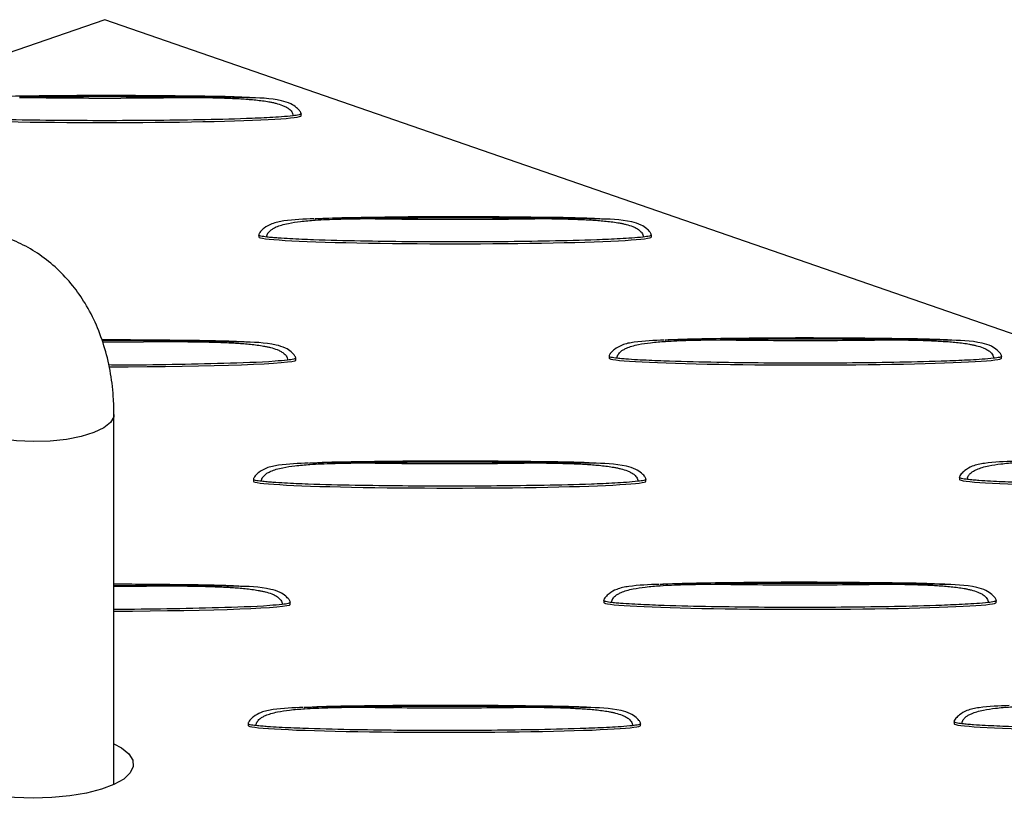
# Model space of a CAD drawing. Units: millimetres. Extents: x 0 to 420, y 0 to 297.
# Drawn here: x 287 to 301, y 160 to 172 of the extents above; entities that cross this region are included whole.
import ezdxf

# ---------------------------------------------------------------- set-up
doc = ezdxf.new("R2010")
doc.units = ezdxf.units.MM

msp = doc.modelspace()

# ---------------------------------------------------------------- linework, layer by layer
at = {"color": 7, "linetype": 'Continuous', "lineweight": 25}
for p, q in [((288.242, 171.878), (242.785, 156.137)), ((399.358, 133.401), (288.242, 171.878)), ((290.347, 170.739), (290.276, 170.743)), ((291.099, 170.479), (291.099, 170.506)), ((295.446, 168.973), (295.375, 168.977)), ((290.483, 168.74), (290.483, 168.713)), ((296.198, 168.713), (296.198, 168.74)), ((289.403, 167.189), (288.202, 167.198)), ((288.209, 167.179), (289.403, 167.189)), ((290.269, 167.18), (290.198, 167.185)), ((300.545, 167.207), (300.474, 167.212)), ((291.021, 166.921), (291.021, 166.947)), ((295.582, 166.974), (295.582, 166.948)), ((301.296, 166.948), (301.296, 166.974)), ((288.374, 160.738), (288.374, 166.127)), ((295.368, 165.415), (295.297, 165.419)), ((290.405, 165.182), (290.405, 165.155)), ((296.119, 165.155), (296.119, 165.182)), ((300.681, 165.209), (300.681, 165.182)), ((289.324, 163.63), (288.374, 163.638)), ((288.374, 163.623), (289.324, 163.63)), ((290.191, 163.622), (290.12, 163.626)), ((300.467, 163.649), (300.396, 163.653)), ((295.504, 163.416), (295.504, 163.389)), ((301.218, 163.389), (301.218, 163.416)), ((290.942, 163.362), (290.942, 163.389)), ((295.29, 161.856), (295.219, 161.861)), ((290.327, 161.623), (290.327, 161.597)), ((296.041, 161.597), (296.041, 161.623)), ((300.603, 161.651), (300.603, 161.624))]:
    msp.add_line(p, q, dxfattribs=at)
at = {"color": 7, "linetype": 'Continuous', "lineweight": 25, "flags": 128}
for points in [[(288.374, 166.127), (288.371, 166.095), (288.324, 166.011), (288.226, 165.932), (288.082, 165.863), (287.898, 165.806), (287.683, 165.764), (287.447, 165.739), (287.2, 165.732), (286.956, 165.743), (286.724, 165.773), (286.515, 165.819), (286.341, 165.879), (286.208, 165.951), (286.122, 166.032), (286.089, 166.116), (286.089, 166.125)], [(288.374, 161.331), (288.485, 161.272), (288.592, 161.185), (288.65, 161.093), (288.656, 160.999), (288.611, 160.906), (288.516, 160.818), (288.375, 160.738), (288.192, 160.668), (287.975, 160.612), (287.731, 160.571), (287.468, 160.547), (287.197, 160.54), (286.928, 160.551), (286.669, 160.58), (286.431, 160.625), (286.221, 160.685)]]:
    msp.add_lwpolyline(points, dxfattribs=at)
at = {"color": 7, "linetype": 'Continuous', "lineweight": 25}
for centre, start_param in [((288.242, 170.479), 3.141483), ((293.34, 168.713), 3.141483), ((288.163, 166.921), 4.761172), ((298.439, 166.948), 3.141483), ((293.262, 165.155), 3.141483), ((303.538, 165.182), 3.141483), ((288.085, 163.362), 4.813726), ((298.361, 163.389), 3.141483), ((293.184, 161.597), 3.141483), ((303.46, 161.624), 3.141483)]:
    msp.add_ellipse(centre, major_axis=(2.857, 0), ratio=0.034628, start_param=start_param, end_param=6.283185, dxfattribs=at)
for points, knots in [([(290.348, 170.743), (290.249, 170.748), (289.994, 170.759), (289.526, 170.764), (288.811, 170.772), (287.885, 170.775), (286.985, 170.763), (286.416, 170.754), (286.217, 170.743), (286.202, 170.742)], [0, 0, 0, 0, 0.0720755, 0.18519, 0.3378559, 0.5894012, 0.8542495, 0.9893248, 1, 1, 1, 1]), ([(287.002, 170.747), (287.415, 170.74), (287.828, 170.737), (288.655, 170.737), (289.068, 170.74), (289.481, 170.747)], [0, 0, 0, 0, 0.5, 0.5, 1, 1, 1, 1]), ([(290.276, 170.743), (290.266, 170.743), (290.256, 170.744), (290.214, 170.745), (290.182, 170.746), (290.118, 170.747), (290.086, 170.747), (290.022, 170.748), (289.99, 170.748), (289.927, 170.749), (289.895, 170.749), (289.847, 170.749), (289.831, 170.749), (289.799, 170.749), (289.783, 170.749), (289.735, 170.749), (289.704, 170.748), (289.64, 170.748), (289.608, 170.748), (289.56, 170.748), (289.544, 170.748), (289.513, 170.747), (289.497, 170.747), (289.481, 170.747)], [0, 0, 0, 0, 0.0192296, 0.0192296, 0.0794249, 0.0794249, 0.1396202, 0.1396202, 0.1998155, 0.1998155, 0.2600108, 0.2600108, 0.2900094, 0.2900094, 0.3200081, 0.3200081, 0.3800054, 0.3800054, 0.4400027, 0.4400027, 0.4700013, 0.4700013, 0.5, 0.5, 0.5, 0.5]), ([(289.481, 170.747), (289.497, 170.747), (289.513, 170.747), (289.544, 170.746), (289.56, 170.746), (289.608, 170.746), (289.64, 170.745), (289.704, 170.744), (289.735, 170.744), (289.783, 170.743), (289.799, 170.742), (289.831, 170.742), (289.847, 170.741), (289.895, 170.74), (289.927, 170.739), (289.99, 170.737), (290.022, 170.736), (290.086, 170.733), (290.118, 170.732), (290.182, 170.729), (290.214, 170.727), (290.262, 170.724), (290.278, 170.723), (290.31, 170.72), (290.327, 170.719), (290.376, 170.715), (290.408, 170.712), (290.474, 170.705), (290.506, 170.701), (290.569, 170.693), (290.601, 170.688), (290.648, 170.68), (290.665, 170.676), (290.699, 170.669), (290.715, 170.665), (290.764, 170.653), (290.796, 170.643), (290.844, 170.624), (290.86, 170.617), (290.883, 170.605), (290.891, 170.6), (290.906, 170.591), (290.914, 170.586), (290.929, 170.574), (290.936, 170.568), (290.95, 170.554), (290.956, 170.546), (290.967, 170.529), (290.972, 170.52), (290.979, 170.499), (290.981, 170.489), (290.981, 170.478)], [0, 0, 0, 0, 0.029999, 0.029999, 0.059997, 0.059997, 0.119995, 0.119995, 0.179992, 0.179992, 0.209991, 0.209991, 0.239989, 0.239989, 0.300185, 0.300185, 0.36038, 0.36038, 0.420575, 0.420575, 0.48077, 0.48077, 0.511237, 0.511237, 0.541704, 0.541704, 0.602638, 0.602638, 0.663572, 0.663572, 0.724506, 0.724506, 0.758943, 0.758943, 0.79338, 0.79338, 0.862253, 0.862253, 0.89669, 0.89669, 0.913908, 0.913908, 0.931127, 0.931127, 0.948345, 0.948345, 0.965563, 0.965563, 0.982782, 0.982782, 1, 1, 1, 1]), ([(291.099, 170.506), (291.098, 170.51), (291.096, 170.528), (291.072, 170.56), (291.025, 170.607), (290.94, 170.663), (290.697, 170.734), (290.479, 170.739), (290.308, 170.742)], [0, 0, 0, 0, 0.014531, 0.063276, 0.132465, 0.249914, 0.413984, 1, 1, 1, 1]), ([(290.981, 170.478), (290.927, 170.471), (290.871, 170.467), (290.758, 170.459), (290.701, 170.455), (290.531, 170.446), (290.417, 170.441), (290.075, 170.429), (289.845, 170.423), (289.387, 170.415), (289.158, 170.412), (288.699, 170.408), (288.47, 170.407), (288.012, 170.407), (287.782, 170.408), (287.324, 170.412), (287.094, 170.415), (286.636, 170.423), (286.407, 170.429), (286.065, 170.441), (285.951, 170.446), (285.781, 170.455), (285.725, 170.459), (285.64, 170.465), (285.612, 170.467), (285.556, 170.472), (285.528, 170.475), (285.501, 170.478)], [0, 0, 0, 0, 0.03125, 0.03125, 0.0625, 0.0625, 0.125, 0.125, 0.25, 0.25, 0.375, 0.375, 0.5, 0.5, 0.625, 0.625, 0.75, 0.75, 0.875, 0.875, 0.9375, 0.9375, 0.96875, 0.96875, 0.984375, 0.984375, 1, 1, 1, 1]), ([(291.099, 170.506), (291.099, 170.506), (291.099, 170.505), (291.097, 170.502), (291.089, 170.497), (291.052, 170.486), (291.012, 170.481), (290.981, 170.478)], [0, 0, 0, 0, 0.000573, 0.070676, 0.149021, 0.3513, 1, 1, 1, 1]), ([(290.6, 168.712), (290.6, 168.716), (290.6, 168.724), (290.602, 168.735), (290.606, 168.747), (290.61, 168.758), (290.619, 168.772), (290.632, 168.79), (290.656, 168.813), (290.691, 168.837), (290.745, 168.865), (290.82, 168.89), (290.938, 168.918), (291.102, 168.942), (291.287, 168.958), (291.473, 168.968), (291.663, 168.975), (291.836, 168.978), (291.988, 168.98), (292.064, 168.981), (292.101, 168.981)], [0, 0, 0, 0, 0.007813, 0.015548, 0.023284, 0.031089, 0.039014, 0.056008, 0.073819, 0.102951, 0.135681, 0.188543, 0.251512, 0.363026, 0.500039, 0.602206, 0.714312, 0.857145, 0.929398, 1, 1, 1, 1]), ([(295.446, 168.978), (295.347, 168.982), (295.093, 168.993), (294.625, 168.998), (293.91, 169.006), (292.984, 169.01), (292.084, 168.997), (291.515, 168.988), (291.316, 168.977), (291.301, 168.976)], [0, 0, 0, 0, 0.072075, 0.18519, 0.337856, 0.589401, 0.854249, 0.989325, 1, 1, 1, 1]), ([(291.301, 168.977), (291.303, 168.977), (291.568, 168.998), (291.835, 168.99), (292.101, 168.981)], [0, 0, 0, 0, 0.005595, 1, 1, 1, 1]), ([(292.101, 168.981), (292.514, 168.974), (292.927, 168.971), (293.754, 168.971), (294.167, 168.974), (294.58, 168.981)], [0, 0, 0, 0, 0.5, 0.5, 1, 1, 1, 1]), ([(295.375, 168.977), (295.365, 168.978), (295.355, 168.978), (295.313, 168.979), (295.281, 168.98), (295.217, 168.981), (295.185, 168.982), (295.121, 168.982), (295.089, 168.983), (295.025, 168.983), (294.993, 168.983), (294.946, 168.983), (294.93, 168.983), (294.898, 168.983), (294.882, 168.983), (294.834, 168.983), (294.802, 168.983), (294.739, 168.983), (294.707, 168.982), (294.659, 168.982), (294.643, 168.982), (294.611, 168.982), (294.596, 168.982), (294.58, 168.981)], [0, 0, 0, 0, 0.0192296, 0.0192296, 0.0794249, 0.0794249, 0.1396202, 0.1396202, 0.1998155, 0.1998155, 0.2600108, 0.2600108, 0.2900094, 0.2900094, 0.3200081, 0.3200081, 0.3800054, 0.3800054, 0.4400027, 0.4400027, 0.4700013, 0.4700013, 0.5, 0.5, 0.5, 0.5]), ([(294.58, 168.981), (294.596, 168.981), (294.611, 168.981), (294.643, 168.981), (294.659, 168.981), (294.707, 168.98), (294.739, 168.98), (294.802, 168.979), (294.834, 168.978), (294.882, 168.977), (294.898, 168.977), (294.93, 168.976), (294.946, 168.976), (294.993, 168.974), (295.025, 168.973), (295.089, 168.971), (295.121, 168.97), (295.185, 168.968), (295.217, 168.966), (295.281, 168.963), (295.313, 168.961), (295.361, 168.958), (295.377, 168.957), (295.409, 168.955), (295.426, 168.953), (295.475, 168.949), (295.507, 168.946), (295.572, 168.94), (295.605, 168.936), (295.668, 168.927), (295.7, 168.922), (295.747, 168.914), (295.764, 168.911), (295.797, 168.904), (295.814, 168.9), (295.863, 168.887), (295.895, 168.877), (295.943, 168.859), (295.958, 168.852), (295.982, 168.839), (295.99, 168.835), (296.005, 168.825), (296.013, 168.82), (296.027, 168.808), (296.035, 168.802), (296.048, 168.788), (296.055, 168.781), (296.066, 168.764), (296.071, 168.754), (296.078, 168.734), (296.08, 168.723), (296.08, 168.712)], [0, 0, 0, 0, 0.029999, 0.029999, 0.059997, 0.059997, 0.119995, 0.119995, 0.179992, 0.179992, 0.209991, 0.209991, 0.239989, 0.239989, 0.300185, 0.300185, 0.36038, 0.36038, 0.420575, 0.420575, 0.48077, 0.48077, 0.511237, 0.511237, 0.541704, 0.541704, 0.602638, 0.602638, 0.663572, 0.663572, 0.724506, 0.724506, 0.758943, 0.758943, 0.79338, 0.79338, 0.862253, 0.862253, 0.89669, 0.89669, 0.913908, 0.913908, 0.931127, 0.931127, 0.948345, 0.948345, 0.965563, 0.965563, 0.982782, 0.982782, 1, 1, 1, 1]), ([(291.286, 168.977), (291.14, 168.972), (290.933, 168.965), (290.685, 168.918), (290.573, 168.855), (290.517, 168.803), (290.494, 168.772), (290.485, 168.754), (290.484, 168.744), (290.483, 168.74)], [0, 0, 0, 0, 0.498134, 0.7046809, 0.8505917, 0.9312612, 0.9681692, 0.98481, 1, 1, 1, 1]), ([(296.198, 168.74), (296.197, 168.744), (296.195, 168.763), (296.17, 168.794), (296.124, 168.841), (296.039, 168.898), (295.796, 168.969), (295.577, 168.973), (295.407, 168.976)], [0, 0, 0, 0, 0.014531, 0.063276, 0.132465, 0.249914, 0.413984, 1, 1, 1, 1]), ([(288.374, 166.127), (288.373, 166.2), (288.37, 166.401), (288.332, 166.724), (288.25, 167.088), (288.126, 167.432), (287.967, 167.739), (287.776, 168.014), (287.555, 168.253), (287.3, 168.459), (287.025, 168.619), (286.734, 168.734), (286.434, 168.804), (286.129, 168.83), (285.822, 168.812), (285.559, 168.762), (285.401, 168.712), (285.342, 168.693)], [0, 0, 0, 0, 0.0436932, 0.1202932, 0.1973901, 0.274248, 0.3501698, 0.4169142, 0.48924, 0.559667, 0.6282562, 0.6954326, 0.7617222, 0.8275737, 0.8935269, 0.960152, 1, 1, 1, 1]), ([(290.6, 168.712), (290.569, 168.716), (290.529, 168.721), (290.493, 168.731), (290.484, 168.736), (290.484, 168.739), (290.483, 168.74)], [0, 0, 0, 0, 0.649062, 0.851494, 0.929999, 1, 1, 1, 1]), ([(296.08, 168.712), (296.026, 168.706), (295.97, 168.701), (295.857, 168.693), (295.8, 168.69), (295.63, 168.681), (295.516, 168.676), (295.174, 168.663), (294.944, 168.658), (294.486, 168.649), (294.257, 168.646), (293.798, 168.642), (293.569, 168.641), (293.111, 168.641), (292.881, 168.642), (292.422, 168.646), (292.193, 168.649), (291.735, 168.658), (291.506, 168.663), (291.164, 168.676), (291.05, 168.681), (290.88, 168.69), (290.824, 168.693), (290.739, 168.699), (290.711, 168.701), (290.655, 168.706), (290.627, 168.709), (290.6, 168.712)], [0, 0, 0, 0, 0.03125, 0.03125, 0.0625, 0.0625, 0.125, 0.125, 0.25, 0.25, 0.375, 0.375, 0.5, 0.5, 0.625, 0.625, 0.75, 0.75, 0.875, 0.875, 0.9375, 0.9375, 0.96875, 0.96875, 0.984375, 0.984375, 1, 1, 1, 1]), ([(296.198, 168.74), (296.198, 168.74), (296.198, 168.739), (296.196, 168.736), (296.188, 168.731), (296.151, 168.721), (296.111, 168.716), (296.08, 168.712)], [0, 0, 0, 0, 0.000573, 0.070676, 0.149021, 0.3513, 1, 1, 1, 1]), ([(290.269, 167.185), (290.17, 167.189), (289.916, 167.2), (289.448, 167.205), (288.857, 167.213), (288.421, 167.213), (288.196, 167.213)], [0, 0, 0, 0, 0.144132, 0.370332, 0.675625, 1, 1, 1, 1]), ([(290.198, 167.185), (290.188, 167.185), (290.178, 167.185), (290.136, 167.186), (290.104, 167.187), (290.04, 167.188), (290.008, 167.189), (289.944, 167.19), (289.912, 167.19), (289.848, 167.19), (289.816, 167.19), (289.769, 167.19), (289.753, 167.19), (289.721, 167.19), (289.705, 167.19), (289.657, 167.19), (289.625, 167.19), (289.562, 167.19), (289.53, 167.19), (289.482, 167.189), (289.466, 167.189), (289.434, 167.189), (289.419, 167.189), (289.403, 167.189)], [0, 0, 0, 0, 0.0192296, 0.0192296, 0.0794249, 0.0794249, 0.1396202, 0.1396202, 0.1998155, 0.1998155, 0.2600108, 0.2600108, 0.2900094, 0.2900094, 0.3200081, 0.3200081, 0.3800054, 0.3800054, 0.4400027, 0.4400027, 0.4700013, 0.4700013, 0.5, 0.5, 0.5, 0.5]), ([(289.403, 167.189), (289.419, 167.189), (289.434, 167.188), (289.466, 167.188), (289.482, 167.188), (289.53, 167.187), (289.562, 167.187), (289.625, 167.186), (289.657, 167.185), (289.705, 167.184), (289.721, 167.184), (289.753, 167.183), (289.769, 167.183), (289.816, 167.182), (289.848, 167.181), (289.912, 167.179), (289.944, 167.178), (290.008, 167.175), (290.04, 167.173), (290.104, 167.17), (290.136, 167.168), (290.184, 167.165), (290.2, 167.164), (290.232, 167.162), (290.249, 167.161), (290.298, 167.157), (290.33, 167.154), (290.395, 167.147), (290.428, 167.143), (290.491, 167.135), (290.523, 167.13), (290.57, 167.121), (290.587, 167.118), (290.62, 167.111), (290.637, 167.107), (290.686, 167.094), (290.718, 167.085), (290.766, 167.066), (290.781, 167.059), (290.805, 167.046), (290.813, 167.042), (290.828, 167.032), (290.836, 167.027), (290.85, 167.016), (290.858, 167.009), (290.871, 166.996), (290.878, 166.988), (290.889, 166.971), (290.894, 166.961), (290.901, 166.941), (290.903, 166.93), (290.903, 166.919)], [0, 0, 0, 0, 0.029999, 0.029999, 0.059997, 0.059997, 0.119995, 0.119995, 0.179992, 0.179992, 0.209991, 0.209991, 0.239989, 0.239989, 0.300185, 0.300185, 0.36038, 0.36038, 0.420575, 0.420575, 0.48077, 0.48077, 0.511237, 0.511237, 0.541704, 0.541704, 0.602638, 0.602638, 0.663572, 0.663572, 0.724506, 0.724506, 0.758943, 0.758943, 0.79338, 0.79338, 0.862253, 0.862253, 0.89669, 0.89669, 0.913908, 0.913908, 0.931127, 0.931127, 0.948345, 0.948345, 0.965563, 0.965563, 0.982782, 0.982782, 1, 1, 1, 1]), ([(291.021, 166.948), (291.02, 166.952), (291.018, 166.97), (290.993, 167.001), (290.947, 167.049), (290.862, 167.105), (290.619, 167.176), (290.4, 167.18), (290.23, 167.184)], [0, 0, 0, 0, 0.014531, 0.063276, 0.132465, 0.249914, 0.413984, 1, 1, 1, 1]), ([(296.385, 167.211), (296.239, 167.206), (296.032, 167.199), (295.784, 167.152), (295.672, 167.089), (295.616, 167.037), (295.593, 167.006), (295.584, 166.988), (295.583, 166.979), (295.582, 166.974)], [0, 0, 0, 0, 0.498134, 0.704681, 0.850592, 0.931261, 0.968169, 0.98481, 1, 1, 1, 1]), ([(295.698, 166.947), (295.699, 166.95), (295.699, 166.958), (295.701, 166.97), (295.704, 166.981), (295.709, 166.992), (295.717, 167.007), (295.731, 167.024), (295.755, 167.048), (295.79, 167.072), (295.844, 167.099), (295.919, 167.125), (296.037, 167.153), (296.2, 167.177), (296.386, 167.192), (296.572, 167.202), (296.762, 167.209), (296.935, 167.213), (297.087, 167.215), (297.163, 167.215), (297.2, 167.216)], [0, 0, 0, 0, 0.007813, 0.015548, 0.023284, 0.031089, 0.039014, 0.056008, 0.073819, 0.102951, 0.135681, 0.188543, 0.251512, 0.363026, 0.500039, 0.602206, 0.714312, 0.857145, 0.929398, 1, 1, 1, 1]), ([(300.545, 167.212), (300.446, 167.216), (300.192, 167.227), (299.724, 167.232), (299.009, 167.241), (298.083, 167.244), (297.183, 167.232), (296.614, 167.223), (296.415, 167.211), (296.4, 167.211)], [0, 0, 0, 0, 0.072075, 0.18519, 0.337856, 0.589401, 0.854249, 0.989325, 1, 1, 1, 1]), ([(296.4, 167.211), (296.401, 167.211), (296.666, 167.232), (296.934, 167.224), (297.2, 167.216)], [0, 0, 0, 0, 0.005595, 1, 1, 1, 1]), ([(297.2, 167.216), (297.613, 167.209), (298.026, 167.206), (298.853, 167.206), (299.266, 167.209), (299.678, 167.216)], [0, 0, 0, 0, 0.5, 0.5, 1, 1, 1, 1]), ([(300.474, 167.212), (300.464, 167.212), (300.453, 167.212), (300.412, 167.214), (300.38, 167.214), (300.316, 167.215), (300.284, 167.216), (300.22, 167.217), (300.188, 167.217), (300.124, 167.217), (300.092, 167.217), (300.045, 167.217), (300.029, 167.217), (299.997, 167.217), (299.981, 167.217), (299.933, 167.217), (299.901, 167.217), (299.838, 167.217), (299.806, 167.217), (299.758, 167.216), (299.742, 167.216), (299.71, 167.216), (299.695, 167.216), (299.678, 167.216)], [0, 0, 0, 0, 0.0192296, 0.0192296, 0.0794249, 0.0794249, 0.1396202, 0.1396202, 0.1998155, 0.1998155, 0.2600108, 0.2600108, 0.2900094, 0.2900094, 0.3200081, 0.3200081, 0.3800054, 0.3800054, 0.4400027, 0.4400027, 0.4700013, 0.4700013, 0.5, 0.5, 0.5, 0.5]), ([(299.678, 167.216), (299.695, 167.216), (299.71, 167.215), (299.742, 167.215), (299.758, 167.215), (299.806, 167.214), (299.838, 167.214), (299.901, 167.213), (299.933, 167.212), (299.981, 167.212), (299.997, 167.211), (300.029, 167.21), (300.045, 167.21), (300.092, 167.209), (300.124, 167.208), (300.188, 167.206), (300.22, 167.205), (300.284, 167.202), (300.316, 167.201), (300.38, 167.197), (300.412, 167.195), (300.459, 167.192), (300.476, 167.191), (300.508, 167.189), (300.524, 167.188), (300.573, 167.184), (300.606, 167.181), (300.671, 167.174), (300.704, 167.17), (300.767, 167.162), (300.798, 167.157), (300.846, 167.148), (300.863, 167.145), (300.896, 167.138), (300.913, 167.134), (300.962, 167.122), (300.994, 167.112), (301.042, 167.093), (301.057, 167.086), (301.081, 167.074), (301.089, 167.069), (301.104, 167.059), (301.112, 167.054), (301.126, 167.043), (301.134, 167.037), (301.147, 167.023), (301.154, 167.015), (301.165, 166.998), (301.17, 166.988), (301.177, 166.968), (301.179, 166.957), (301.179, 166.946)], [0, 0, 0, 0, 0.029999, 0.029999, 0.059997, 0.059997, 0.119995, 0.119995, 0.179992, 0.179992, 0.209991, 0.209991, 0.239989, 0.239989, 0.300185, 0.300185, 0.36038, 0.36038, 0.420575, 0.420575, 0.48077, 0.48077, 0.511237, 0.511237, 0.541704, 0.541704, 0.602638, 0.602638, 0.663572, 0.663572, 0.724506, 0.724506, 0.758943, 0.758943, 0.79338, 0.79338, 0.862253, 0.862253, 0.89669, 0.89669, 0.913908, 0.913908, 0.931127, 0.931127, 0.948345, 0.948345, 0.965563, 0.965563, 0.982782, 0.982782, 1, 1, 1, 1]), ([(301.296, 166.975), (301.296, 166.979), (301.293, 166.997), (301.269, 167.028), (301.223, 167.076), (301.138, 167.132), (300.895, 167.203), (300.676, 167.207), (300.506, 167.211)], [0, 0, 0, 0, 0.014531, 0.063276, 0.132465, 0.249914, 0.413984, 1, 1, 1, 1]), ([(290.903, 166.919), (290.843, 166.914), (290.54, 166.886), (289.723, 166.864), (288.915, 166.844), (288.355, 166.848), (288.297, 166.849)], [0, 0, 0, 0, 0.071799, 0.3589139, 0.9331635, 1, 1, 1, 1]), ([(291.021, 166.947), (291.021, 166.947), (291.021, 166.946), (291.019, 166.944), (291.011, 166.938), (290.974, 166.928), (290.934, 166.923), (290.903, 166.919)], [0, 0, 0, 0, 0.000573, 0.070676, 0.149021, 0.3513, 1, 1, 1, 1]), ([(295.698, 166.947), (295.668, 166.95), (295.628, 166.955), (295.592, 166.965), (295.583, 166.971), (295.583, 166.973), (295.582, 166.974)], [0, 0, 0, 0, 0.649062, 0.851494, 0.929999, 1, 1, 1, 1]), ([(301.179, 166.946), (301.125, 166.94), (301.069, 166.936), (300.956, 166.927), (300.899, 166.924), (300.729, 166.915), (300.615, 166.91), (300.272, 166.898), (300.043, 166.892), (299.585, 166.883), (299.356, 166.88), (298.897, 166.876), (298.668, 166.876), (298.209, 166.876), (297.98, 166.876), (297.521, 166.88), (297.292, 166.883), (296.833, 166.892), (296.605, 166.898), (296.263, 166.91), (296.149, 166.915), (295.979, 166.924), (295.923, 166.927), (295.838, 166.933), (295.81, 166.936), (295.754, 166.941), (295.726, 166.943), (295.698, 166.947)], [0, 0, 0, 0, 0.03125, 0.03125, 0.0625, 0.0625, 0.125, 0.125, 0.25, 0.25, 0.375, 0.375, 0.5, 0.5, 0.625, 0.625, 0.75, 0.75, 0.875, 0.875, 0.9375, 0.9375, 0.96875, 0.96875, 0.984375, 0.984375, 1, 1, 1, 1]), ([(301.296, 166.974), (301.296, 166.974), (301.297, 166.973), (301.295, 166.971), (301.286, 166.965), (301.249, 166.955), (301.21, 166.95), (301.179, 166.946)], [0, 0, 0, 0, 0.000573, 0.070676, 0.149021, 0.3513, 1, 1, 1, 1]), ([(291.208, 165.418), (291.062, 165.414), (290.855, 165.407), (290.607, 165.36), (290.495, 165.296), (290.439, 165.245), (290.416, 165.213), (290.407, 165.195), (290.406, 165.186), (290.405, 165.182)], [0, 0, 0, 0, 0.498134, 0.704681, 0.850592, 0.931261, 0.968169, 0.98481, 1, 1, 1, 1]), ([(290.521, 165.154), (290.522, 165.158), (290.522, 165.166), (290.524, 165.177), (290.527, 165.188), (290.532, 165.199), (290.54, 165.214), (290.554, 165.232), (290.578, 165.255), (290.613, 165.279), (290.667, 165.306), (290.742, 165.332), (290.859, 165.36), (291.023, 165.384), (291.209, 165.4), (291.395, 165.41), (291.585, 165.416), (291.758, 165.42), (291.91, 165.422), (291.986, 165.423), (292.023, 165.423)], [0, 0, 0, 0, 0.007813, 0.015548, 0.023284, 0.031089, 0.039014, 0.056008, 0.073819, 0.102951, 0.135681, 0.188543, 0.251512, 0.363026, 0.500039, 0.602206, 0.714312, 0.857145, 0.929398, 1, 1, 1, 1]), ([(295.368, 165.419), (295.269, 165.424), (295.015, 165.435), (294.547, 165.44), (293.832, 165.448), (292.906, 165.451), (292.006, 165.439), (291.437, 165.43), (291.238, 165.419), (291.223, 165.418)], [0, 0, 0, 0, 0.072075, 0.18519, 0.337856, 0.589401, 0.854249, 0.989325, 1, 1, 1, 1]), ([(291.223, 165.419), (291.224, 165.419), (291.489, 165.439), (291.757, 165.431), (292.023, 165.423)], [0, 0, 0, 0, 0.005595, 1, 1, 1, 1]), ([(292.023, 165.423), (292.436, 165.416), (292.849, 165.413), (293.676, 165.413), (294.089, 165.416), (294.501, 165.423)], [0, 0, 0, 0, 0.5, 0.5, 1, 1, 1, 1]), ([(295.297, 165.419), (295.287, 165.419), (295.276, 165.42), (295.234, 165.421), (295.203, 165.422), (295.139, 165.423), (295.107, 165.423), (295.043, 165.424), (295.011, 165.424), (294.947, 165.425), (294.915, 165.425), (294.867, 165.425), (294.852, 165.425), (294.82, 165.425), (294.804, 165.425), (294.756, 165.425), (294.724, 165.424), (294.661, 165.424), (294.629, 165.424), (294.581, 165.424), (294.565, 165.424), (294.533, 165.423), (294.518, 165.423), (294.501, 165.423)], [0, 0, 0, 0, 0.0192296, 0.0192296, 0.0794249, 0.0794249, 0.1396202, 0.1396202, 0.1998155, 0.1998155, 0.2600108, 0.2600108, 0.2900094, 0.2900094, 0.3200081, 0.3200081, 0.3800054, 0.3800054, 0.4400027, 0.4400027, 0.4700013, 0.4700013, 0.5, 0.5, 0.5, 0.5]), ([(294.501, 165.423), (294.518, 165.423), (294.533, 165.423), (294.565, 165.422), (294.581, 165.422), (294.629, 165.422), (294.661, 165.421), (294.724, 165.42), (294.756, 165.42), (294.804, 165.419), (294.82, 165.418), (294.852, 165.418), (294.868, 165.417), (294.915, 165.416), (294.947, 165.415), (295.011, 165.413), (295.043, 165.412), (295.107, 165.409), (295.139, 165.408), (295.203, 165.405), (295.235, 165.403), (295.282, 165.4), (295.299, 165.399), (295.331, 165.396), (295.347, 165.395), (295.396, 165.391), (295.429, 165.388), (295.494, 165.381), (295.527, 165.378), (295.59, 165.369), (295.621, 165.364), (295.669, 165.356), (295.686, 165.352), (295.719, 165.345), (295.736, 165.341), (295.785, 165.329), (295.817, 165.319), (295.864, 165.3), (295.88, 165.293), (295.904, 165.281), (295.912, 165.276), (295.927, 165.267), (295.934, 165.262), (295.949, 165.25), (295.957, 165.244), (295.97, 165.23), (295.977, 165.222), (295.988, 165.205), (295.993, 165.196), (296, 165.175), (296.002, 165.165), (296.002, 165.154)], [0, 0, 0, 0, 0.029999, 0.029999, 0.059997, 0.059997, 0.119995, 0.119995, 0.179992, 0.179992, 0.209991, 0.209991, 0.239989, 0.239989, 0.300185, 0.300185, 0.36038, 0.36038, 0.420575, 0.420575, 0.48077, 0.48077, 0.511237, 0.511237, 0.541704, 0.541704, 0.602638, 0.602638, 0.663572, 0.663572, 0.724506, 0.724506, 0.758943, 0.758943, 0.79338, 0.79338, 0.862253, 0.862253, 0.89669, 0.89669, 0.913908, 0.913908, 0.931127, 0.931127, 0.948345, 0.948345, 0.965563, 0.965563, 0.982782, 0.982782, 1, 1, 1, 1]), ([(296.119, 165.182), (296.119, 165.186), (296.116, 165.204), (296.092, 165.236), (296.046, 165.283), (295.961, 165.339), (295.718, 165.41), (295.499, 165.415), (295.328, 165.418)], [0, 0, 0, 0, 0.014531, 0.063276, 0.132465, 0.249914, 0.413984, 1, 1, 1, 1]), ([(301.484, 165.445), (301.338, 165.441), (301.131, 165.434), (300.883, 165.387), (300.771, 165.324), (300.715, 165.272), (300.692, 165.24), (300.683, 165.222), (300.682, 165.213), (300.681, 165.209)], [0, 0, 0, 0, 0.498134, 0.704681, 0.850592, 0.931261, 0.968169, 0.98481, 1, 1, 1, 1]), ([(300.797, 165.181), (300.797, 165.185), (300.798, 165.193), (300.8, 165.204), (300.803, 165.215), (300.808, 165.226), (300.816, 165.241), (300.83, 165.259), (300.854, 165.282), (300.889, 165.306), (300.943, 165.333), (301.018, 165.359), (301.135, 165.387), (301.299, 165.411), (301.485, 165.427), (301.671, 165.437), (301.86, 165.443), (302.034, 165.447), (302.186, 165.449), (302.262, 165.45), (302.299, 165.45)], [0, 0, 0, 0, 0.007813, 0.015548, 0.023284, 0.031089, 0.039014, 0.056008, 0.073819, 0.102951, 0.135681, 0.188543, 0.251512, 0.363026, 0.500039, 0.602206, 0.714312, 0.857145, 0.929398, 1, 1, 1, 1]), ([(290.521, 165.154), (290.491, 165.158), (290.451, 165.162), (290.415, 165.173), (290.406, 165.178), (290.406, 165.181), (290.405, 165.182)], [0, 0, 0, 0, 0.649062, 0.8514937, 0.9299988, 1, 1, 1, 1]), ([(296.002, 165.154), (295.947, 165.147), (295.892, 165.143), (295.779, 165.135), (295.722, 165.131), (295.552, 165.122), (295.438, 165.117), (295.095, 165.105), (294.866, 165.099), (294.408, 165.091), (294.179, 165.088), (293.72, 165.084), (293.491, 165.083), (293.032, 165.083), (292.803, 165.084), (292.344, 165.088), (292.115, 165.091), (291.656, 165.099), (291.428, 165.105), (291.086, 165.117), (290.972, 165.122), (290.802, 165.131), (290.746, 165.135), (290.661, 165.141), (290.633, 165.143), (290.577, 165.148), (290.549, 165.151), (290.521, 165.154)], [0, 0, 0, 0, 0.03125, 0.03125, 0.0625, 0.0625, 0.125, 0.125, 0.25, 0.25, 0.375, 0.375, 0.5, 0.5, 0.625, 0.625, 0.75, 0.75, 0.875, 0.875, 0.9375, 0.9375, 0.96875, 0.96875, 0.984375, 0.984375, 1, 1, 1, 1]), ([(296.119, 165.182), (296.119, 165.182), (296.12, 165.181), (296.118, 165.178), (296.109, 165.173), (296.072, 165.162), (296.033, 165.157), (296.002, 165.154)], [0, 0, 0, 0, 0.000573, 0.070676, 0.149021, 0.3513, 1, 1, 1, 1]), ([(300.797, 165.181), (300.767, 165.185), (300.727, 165.19), (300.691, 165.2), (300.682, 165.205), (300.681, 165.208), (300.681, 165.209)], [0, 0, 0, 0, 0.649062, 0.851494, 0.929999, 1, 1, 1, 1]), ([(306.278, 165.181), (306.223, 165.174), (306.167, 165.17), (306.055, 165.162), (305.998, 165.158), (305.828, 165.149), (305.714, 165.144), (305.371, 165.132), (305.142, 165.126), (304.684, 165.118), (304.454, 165.115), (303.996, 165.111), (303.767, 165.11), (303.308, 165.11), (303.079, 165.111), (302.62, 165.115), (302.391, 165.118), (301.932, 165.127), (301.704, 165.132), (301.362, 165.145), (301.248, 165.149), (301.078, 165.158), (301.022, 165.162), (300.937, 165.168), (300.909, 165.17), (300.853, 165.175), (300.825, 165.178), (300.797, 165.181)], [0, 0, 0, 0, 0.03125, 0.03125, 0.0625, 0.0625, 0.125, 0.125, 0.25, 0.25, 0.375, 0.375, 0.5, 0.5, 0.625, 0.625, 0.75, 0.75, 0.875, 0.875, 0.9375, 0.9375, 0.96875, 0.96875, 0.984375, 0.984375, 1, 1, 1, 1]), ([(300.467, 163.654), (300.368, 163.658), (300.114, 163.669), (299.646, 163.674), (298.931, 163.682), (298.004, 163.686), (297.104, 163.673), (296.536, 163.664), (296.336, 163.653), (296.322, 163.652)], [0, 0, 0, 0, 0.072075, 0.18519, 0.337856, 0.589401, 0.854249, 0.989325, 1, 1, 1, 1]), ([(290.191, 163.627), (290.092, 163.631), (289.838, 163.642), (289.37, 163.647), (288.864, 163.654), (288.513, 163.654), (288.374, 163.654)], [0, 0, 0, 0, 0.164418, 0.422454, 0.770714, 1, 1, 1, 1]), ([(290.12, 163.626), (290.11, 163.627), (290.099, 163.627), (290.057, 163.628), (290.026, 163.629), (289.962, 163.63), (289.93, 163.631), (289.866, 163.631), (289.834, 163.631), (289.77, 163.632), (289.738, 163.632), (289.69, 163.632), (289.675, 163.632), (289.643, 163.632), (289.627, 163.632), (289.579, 163.632), (289.547, 163.632), (289.484, 163.631), (289.452, 163.631), (289.404, 163.631), (289.388, 163.631), (289.356, 163.631), (289.341, 163.63), (289.324, 163.63)], [0, 0, 0, 0, 0.0192296, 0.0192296, 0.0794249, 0.0794249, 0.1396202, 0.1396202, 0.1998155, 0.1998155, 0.2600108, 0.2600108, 0.2900094, 0.2900094, 0.3200081, 0.3200081, 0.3800054, 0.3800054, 0.4400027, 0.4400027, 0.4700013, 0.4700013, 0.5, 0.5, 0.5, 0.5]), ([(289.324, 163.63), (289.341, 163.63), (289.356, 163.63), (289.388, 163.63), (289.404, 163.63), (289.452, 163.629), (289.484, 163.629), (289.547, 163.628), (289.579, 163.627), (289.627, 163.626), (289.643, 163.626), (289.675, 163.625), (289.69, 163.625), (289.738, 163.623), (289.77, 163.622), (289.834, 163.62), (289.866, 163.619), (289.93, 163.617), (289.962, 163.615), (290.026, 163.612), (290.058, 163.61), (290.105, 163.607), (290.122, 163.606), (290.154, 163.604), (290.17, 163.602), (290.219, 163.598), (290.252, 163.595), (290.317, 163.589), (290.35, 163.585), (290.413, 163.576), (290.444, 163.571), (290.492, 163.563), (290.509, 163.56), (290.542, 163.552), (290.559, 163.549), (290.608, 163.536), (290.64, 163.526), (290.687, 163.508), (290.703, 163.501), (290.727, 163.488), (290.735, 163.484), (290.75, 163.474), (290.757, 163.469), (290.772, 163.457), (290.78, 163.451), (290.793, 163.437), (290.8, 163.43), (290.811, 163.412), (290.816, 163.403), (290.823, 163.383), (290.825, 163.372), (290.825, 163.361)], [0, 0, 0, 0, 0.029999, 0.029999, 0.059997, 0.059997, 0.119995, 0.119995, 0.179992, 0.179992, 0.209991, 0.209991, 0.239989, 0.239989, 0.300185, 0.300185, 0.36038, 0.36038, 0.420575, 0.420575, 0.48077, 0.48077, 0.511237, 0.511237, 0.541704, 0.541704, 0.602638, 0.602638, 0.663572, 0.663572, 0.724506, 0.724506, 0.758943, 0.758943, 0.79338, 0.79338, 0.862253, 0.862253, 0.89669, 0.89669, 0.913908, 0.913908, 0.931127, 0.931127, 0.948345, 0.948345, 0.965563, 0.965563, 0.982782, 0.982782, 1, 1, 1, 1]), ([(290.942, 163.389), (290.942, 163.393), (290.939, 163.412), (290.915, 163.443), (290.868, 163.49), (290.783, 163.547), (290.541, 163.618), (290.322, 163.622), (290.151, 163.625)], [0, 0, 0, 0, 0.014531, 0.063276, 0.132465, 0.249914, 0.413984, 1, 1, 1, 1]), ([(296.307, 163.653), (296.161, 163.648), (295.954, 163.641), (295.706, 163.594), (295.594, 163.531), (295.538, 163.479), (295.515, 163.448), (295.506, 163.43), (295.505, 163.42), (295.504, 163.416)], [0, 0, 0, 0, 0.498134, 0.704681, 0.850592, 0.931261, 0.968169, 0.98481, 1, 1, 1, 1]), ([(295.62, 163.388), (295.62, 163.392), (295.621, 163.4), (295.623, 163.411), (295.626, 163.423), (295.631, 163.434), (295.639, 163.448), (295.653, 163.466), (295.677, 163.489), (295.712, 163.513), (295.766, 163.541), (295.841, 163.566), (295.958, 163.594), (296.122, 163.618), (296.308, 163.634), (296.494, 163.644), (296.683, 163.651), (296.857, 163.654), (297.009, 163.656), (297.085, 163.657), (297.122, 163.657)], [0, 0, 0, 0, 0.007813, 0.015548, 0.023284, 0.031089, 0.039014, 0.056008, 0.073819, 0.102951, 0.135681, 0.188543, 0.251512, 0.363026, 0.500039, 0.602206, 0.714312, 0.857145, 0.929398, 1, 1, 1, 1]), ([(296.322, 163.653), (296.323, 163.653), (296.588, 163.674), (296.856, 163.666), (297.122, 163.657)], [0, 0, 0, 0, 0.005595, 1, 1, 1, 1]), ([(297.122, 163.657), (297.535, 163.65), (297.948, 163.647), (298.774, 163.647), (299.187, 163.65), (299.6, 163.657)], [0, 0, 0, 0, 0.5, 0.5, 1, 1, 1, 1]), ([(300.396, 163.653), (300.385, 163.654), (300.375, 163.654), (300.333, 163.655), (300.301, 163.656), (300.238, 163.657), (300.206, 163.658), (300.142, 163.658), (300.11, 163.659), (300.046, 163.659), (300.014, 163.659), (299.966, 163.659), (299.95, 163.659), (299.919, 163.659), (299.903, 163.659), (299.855, 163.659), (299.823, 163.659), (299.759, 163.659), (299.728, 163.658), (299.68, 163.658), (299.664, 163.658), (299.632, 163.658), (299.616, 163.658), (299.6, 163.657)], [0, 0, 0, 0, 0.0192296, 0.0192296, 0.0794249, 0.0794249, 0.1396202, 0.1396202, 0.1998155, 0.1998155, 0.2600108, 0.2600108, 0.2900094, 0.2900094, 0.3200081, 0.3200081, 0.3800054, 0.3800054, 0.4400027, 0.4400027, 0.4700013, 0.4700013, 0.5, 0.5, 0.5, 0.5]), ([(299.6, 163.657), (299.616, 163.657), (299.632, 163.657), (299.664, 163.657), (299.68, 163.657), (299.728, 163.656), (299.759, 163.656), (299.823, 163.655), (299.855, 163.654), (299.903, 163.653), (299.919, 163.653), (299.95, 163.652), (299.966, 163.652), (300.014, 163.65), (300.046, 163.65), (300.11, 163.647), (300.142, 163.646), (300.206, 163.644), (300.238, 163.642), (300.302, 163.639), (300.333, 163.637), (300.381, 163.634), (300.397, 163.633), (300.43, 163.631), (300.446, 163.629), (300.495, 163.625), (300.528, 163.622), (300.593, 163.616), (300.625, 163.612), (300.689, 163.603), (300.72, 163.598), (300.768, 163.59), (300.785, 163.587), (300.818, 163.58), (300.835, 163.576), (300.884, 163.563), (300.916, 163.553), (300.963, 163.535), (300.979, 163.528), (301.003, 163.515), (301.011, 163.511), (301.026, 163.501), (301.033, 163.496), (301.048, 163.484), (301.055, 163.478), (301.069, 163.464), (301.076, 163.457), (301.087, 163.44), (301.092, 163.43), (301.099, 163.41), (301.101, 163.399), (301.101, 163.388)], [0, 0, 0, 0, 0.029999, 0.029999, 0.059997, 0.059997, 0.119995, 0.119995, 0.179992, 0.179992, 0.209991, 0.209991, 0.239989, 0.239989, 0.300185, 0.300185, 0.36038, 0.36038, 0.420575, 0.420575, 0.48077, 0.48077, 0.511237, 0.511237, 0.541704, 0.541704, 0.602638, 0.602638, 0.663572, 0.663572, 0.724506, 0.724506, 0.758943, 0.758943, 0.79338, 0.79338, 0.862253, 0.862253, 0.89669, 0.89669, 0.913908, 0.913908, 0.931127, 0.931127, 0.948345, 0.948345, 0.965563, 0.965563, 0.982782, 0.982782, 1, 1, 1, 1]), ([(301.218, 163.416), (301.218, 163.42), (301.215, 163.439), (301.191, 163.47), (301.144, 163.517), (301.059, 163.574), (300.817, 163.645), (300.598, 163.649), (300.427, 163.652)], [0, 0, 0, 0, 0.014531, 0.063276, 0.132465, 0.249914, 0.413984, 1, 1, 1, 1]), ([(295.62, 163.388), (295.59, 163.392), (295.55, 163.397), (295.514, 163.407), (295.505, 163.412), (295.504, 163.415), (295.504, 163.416)], [0, 0, 0, 0, 0.649062, 0.851494, 0.929999, 1, 1, 1, 1]), ([(301.218, 163.416), (301.218, 163.416), (301.219, 163.415), (301.217, 163.412), (301.208, 163.407), (301.171, 163.397), (301.131, 163.392), (301.101, 163.388)], [0, 0, 0, 0, 0.000573, 0.070676, 0.149021, 0.3513, 1, 1, 1, 1]), ([(290.825, 163.361), (290.764, 163.355), (290.461, 163.327), (289.645, 163.306), (288.888, 163.286), (288.381, 163.289), (288.374, 163.289)], [0, 0, 0, 0, 0.076343, 0.381631, 0.992226, 1, 1, 1, 1]), ([(290.942, 163.389), (290.942, 163.389), (290.943, 163.388), (290.941, 163.385), (290.932, 163.38), (290.895, 163.37), (290.855, 163.365), (290.825, 163.361)], [0, 0, 0, 0, 0.000573, 0.070676, 0.149021, 0.3513, 1, 1, 1, 1]), ([(301.101, 163.388), (301.046, 163.382), (300.99, 163.377), (300.878, 163.369), (300.821, 163.366), (300.651, 163.357), (300.537, 163.352), (300.194, 163.339), (299.965, 163.334), (299.507, 163.325), (299.277, 163.322), (298.819, 163.318), (298.59, 163.317), (298.131, 163.317), (297.902, 163.318), (297.443, 163.322), (297.214, 163.325), (296.755, 163.334), (296.527, 163.339), (296.185, 163.352), (296.071, 163.357), (295.901, 163.366), (295.845, 163.369), (295.76, 163.375), (295.732, 163.377), (295.676, 163.382), (295.648, 163.385), (295.62, 163.388)], [0, 0, 0, 0, 0.03125, 0.03125, 0.0625, 0.0625, 0.125, 0.125, 0.25, 0.25, 0.375, 0.375, 0.5, 0.5, 0.625, 0.625, 0.75, 0.75, 0.875, 0.875, 0.9375, 0.9375, 0.96875, 0.96875, 0.984375, 0.984375, 1, 1, 1, 1]), ([(291.13, 161.86), (290.983, 161.855), (290.776, 161.848), (290.529, 161.801), (290.417, 161.738), (290.361, 161.686), (290.338, 161.655), (290.329, 161.637), (290.327, 161.628), (290.327, 161.623)], [0, 0, 0, 0, 0.498134, 0.704681, 0.850592, 0.931261, 0.968169, 0.98481, 1, 1, 1, 1]), ([(290.443, 161.596), (290.443, 161.599), (290.444, 161.607), (290.446, 161.619), (290.449, 161.63), (290.454, 161.641), (290.462, 161.656), (290.476, 161.673), (290.5, 161.697), (290.535, 161.721), (290.589, 161.748), (290.664, 161.774), (290.781, 161.802), (290.945, 161.826), (291.131, 161.841), (291.317, 161.851), (291.506, 161.858), (291.68, 161.862), (291.832, 161.864), (291.907, 161.864), (291.945, 161.865)], [0, 0, 0, 0, 0.007813, 0.015548, 0.023284, 0.031089, 0.039014, 0.056008, 0.073819, 0.102951, 0.135681, 0.188543, 0.251512, 0.363026, 0.500039, 0.602206, 0.714312, 0.857145, 0.929398, 1, 1, 1, 1]), ([(295.29, 161.861), (295.191, 161.865), (294.937, 161.876), (294.469, 161.881), (293.754, 161.89), (292.827, 161.893), (291.927, 161.881), (291.359, 161.872), (291.159, 161.86), (291.145, 161.86)], [0, 0, 0, 0, 0.072075, 0.18519, 0.337856, 0.589401, 0.854249, 0.989325, 1, 1, 1, 1]), ([(291.145, 161.86), (291.146, 161.86), (291.411, 161.881), (291.679, 161.873), (291.945, 161.865)], [0, 0, 0, 0, 0.005595, 1, 1, 1, 1]), ([(291.945, 161.865), (292.358, 161.858), (292.771, 161.855), (293.597, 161.855), (294.01, 161.858), (294.423, 161.865)], [0, 0, 0, 0, 0.5, 0.5, 1, 1, 1, 1]), ([(295.219, 161.861), (295.208, 161.861), (295.198, 161.861), (295.156, 161.862), (295.124, 161.863), (295.061, 161.864), (295.029, 161.865), (294.965, 161.866), (294.933, 161.866), (294.869, 161.866), (294.837, 161.866), (294.789, 161.866), (294.773, 161.866), (294.742, 161.866), (294.726, 161.866), (294.678, 161.866), (294.646, 161.866), (294.582, 161.866), (294.551, 161.866), (294.503, 161.865), (294.487, 161.865), (294.455, 161.865), (294.439, 161.865), (294.423, 161.865)], [0, 0, 0, 0, 0.0192296, 0.0192296, 0.0794249, 0.0794249, 0.1396202, 0.1396202, 0.1998155, 0.1998155, 0.2600108, 0.2600108, 0.2900094, 0.2900094, 0.3200081, 0.3200081, 0.3800054, 0.3800054, 0.4400027, 0.4400027, 0.4700013, 0.4700013, 0.5, 0.5, 0.5, 0.5]), ([(294.423, 161.865), (294.439, 161.865), (294.455, 161.864), (294.487, 161.864), (294.503, 161.864), (294.551, 161.863), (294.582, 161.863), (294.646, 161.862), (294.678, 161.861), (294.726, 161.86), (294.742, 161.86), (294.773, 161.859), (294.789, 161.859), (294.837, 161.858), (294.869, 161.857), (294.933, 161.855), (294.965, 161.854), (295.029, 161.851), (295.061, 161.849), (295.125, 161.846), (295.156, 161.844), (295.204, 161.841), (295.22, 161.84), (295.253, 161.838), (295.269, 161.837), (295.318, 161.833), (295.351, 161.83), (295.416, 161.823), (295.448, 161.819), (295.512, 161.811), (295.543, 161.806), (295.591, 161.797), (295.608, 161.794), (295.641, 161.787), (295.658, 161.783), (295.707, 161.77), (295.739, 161.761), (295.786, 161.742), (295.802, 161.735), (295.826, 161.722), (295.833, 161.718), (295.849, 161.708), (295.856, 161.703), (295.871, 161.692), (295.878, 161.685), (295.892, 161.672), (295.899, 161.664), (295.91, 161.647), (295.915, 161.637), (295.922, 161.617), (295.924, 161.606), (295.924, 161.595)], [0, 0, 0, 0, 0.029999, 0.029999, 0.059997, 0.059997, 0.119995, 0.119995, 0.179992, 0.179992, 0.209991, 0.209991, 0.239989, 0.239989, 0.300185, 0.300185, 0.36038, 0.36038, 0.420575, 0.420575, 0.48077, 0.48077, 0.511237, 0.511237, 0.541704, 0.541704, 0.602638, 0.602638, 0.663572, 0.663572, 0.724506, 0.724506, 0.758943, 0.758943, 0.79338, 0.79338, 0.862253, 0.862253, 0.89669, 0.89669, 0.913908, 0.913908, 0.931127, 0.931127, 0.948345, 0.948345, 0.965563, 0.965563, 0.982782, 0.982782, 1, 1, 1, 1]), ([(296.041, 161.624), (296.041, 161.628), (296.038, 161.646), (296.014, 161.677), (295.967, 161.725), (295.882, 161.781), (295.64, 161.852), (295.421, 161.856), (295.25, 161.86)], [0, 0, 0, 0, 0.0145308, 0.063276, 0.1324651, 0.2499142, 0.4139839, 1, 1, 1, 1]), ([(301.406, 161.887), (301.259, 161.882), (301.052, 161.875), (300.804, 161.828), (300.693, 161.765), (300.637, 161.713), (300.614, 161.682), (300.604, 161.664), (300.603, 161.655), (300.603, 161.65)], [0, 0, 0, 0, 0.498134, 0.704681, 0.850592, 0.931261, 0.968169, 0.98481, 1, 1, 1, 1]), ([(300.719, 161.623), (300.719, 161.626), (300.72, 161.634), (300.722, 161.646), (300.725, 161.657), (300.73, 161.668), (300.738, 161.683), (300.752, 161.7), (300.776, 161.724), (300.81, 161.748), (300.865, 161.775), (300.94, 161.801), (301.057, 161.829), (301.221, 161.853), (301.407, 161.868), (301.593, 161.878), (301.782, 161.885), (301.956, 161.889), (302.108, 161.891), (302.183, 161.891), (302.221, 161.892)], [0, 0, 0, 0, 0.007813, 0.015548, 0.023284, 0.031089, 0.039014, 0.056008, 0.073819, 0.102951, 0.135681, 0.188543, 0.251512, 0.363026, 0.500039, 0.602206, 0.714312, 0.857145, 0.929398, 1, 1, 1, 1]), ([(290.443, 161.596), (290.413, 161.599), (290.373, 161.604), (290.337, 161.614), (290.328, 161.62), (290.327, 161.622), (290.327, 161.623)], [0, 0, 0, 0, 0.649062, 0.8514937, 0.9299988, 1, 1, 1, 1]), ([(295.924, 161.595), (295.869, 161.589), (295.813, 161.584), (295.701, 161.576), (295.644, 161.573), (295.474, 161.564), (295.36, 161.559), (295.017, 161.547), (294.788, 161.541), (294.33, 161.532), (294.1, 161.529), (293.642, 161.525), (293.413, 161.525), (292.954, 161.525), (292.725, 161.525), (292.266, 161.529), (292.037, 161.532), (291.578, 161.541), (291.349, 161.547), (291.008, 161.559), (290.894, 161.564), (290.724, 161.573), (290.667, 161.576), (290.583, 161.582), (290.555, 161.585), (290.499, 161.59), (290.471, 161.592), (290.443, 161.596)], [0, 0, 0, 0, 0.03125, 0.03125, 0.0625, 0.0625, 0.125, 0.125, 0.25, 0.25, 0.375, 0.375, 0.5, 0.5, 0.625, 0.625, 0.75, 0.75, 0.875, 0.875, 0.9375, 0.9375, 0.96875, 0.96875, 0.984375, 0.984375, 1, 1, 1, 1]), ([(296.041, 161.623), (296.041, 161.623), (296.042, 161.622), (296.04, 161.62), (296.031, 161.614), (295.994, 161.604), (295.954, 161.599), (295.924, 161.595)], [0, 0, 0, 0, 0.000573, 0.070676, 0.149021, 0.3513, 1, 1, 1, 1]), ([(300.719, 161.623), (300.689, 161.626), (300.649, 161.631), (300.613, 161.642), (300.604, 161.647), (300.603, 161.649), (300.603, 161.651)], [0, 0, 0, 0, 0.649062, 0.8514937, 0.9299988, 1, 1, 1, 1]), ([(306.2, 161.622), (306.145, 161.616), (306.089, 161.612), (305.977, 161.603), (305.92, 161.6), (305.75, 161.591), (305.636, 161.586), (305.293, 161.574), (305.064, 161.568), (304.605, 161.559), (304.376, 161.556), (303.918, 161.553), (303.689, 161.552), (303.23, 161.552), (303.001, 161.553), (302.542, 161.556), (302.313, 161.559), (301.854, 161.568), (301.625, 161.574), (301.284, 161.586), (301.17, 161.591), (301, 161.6), (300.943, 161.603), (300.859, 161.61), (300.831, 161.612), (300.775, 161.617), (300.747, 161.619), (300.719, 161.623)], [0, 0, 0, 0, 0.03125, 0.03125, 0.0625, 0.0625, 0.125, 0.125, 0.25, 0.25, 0.375, 0.375, 0.5, 0.5, 0.625, 0.625, 0.75, 0.75, 0.875, 0.875, 0.9375, 0.9375, 0.96875, 0.96875, 0.984375, 0.984375, 1, 1, 1, 1])]:
    msp.add_open_spline(points, degree=3, knots=knots, dxfattribs=at)
for points in [[(289.481, 170.747), (289.068, 170.754), (288.242, 170.76), (287.415, 170.754), (287.002, 170.747)], [(294.58, 168.981), (294.167, 168.988), (293.34, 168.994), (292.514, 168.988), (292.101, 168.981)], [(299.678, 167.216), (299.265, 167.223), (298.439, 167.229), (297.613, 167.223), (297.2, 167.216)], [(294.501, 165.423), (294.088, 165.43), (293.262, 165.436), (292.436, 165.43), (292.023, 165.423)], [(299.6, 163.657), (299.187, 163.664), (298.361, 163.67), (297.535, 163.664), (297.122, 163.657)], [(294.423, 161.865), (294.01, 161.872), (293.184, 161.877), (292.358, 161.872), (291.945, 161.865)]]:
    msp.add_open_spline(points, degree=3, dxfattribs=at)

doc.saveas('drawing.dxf')
